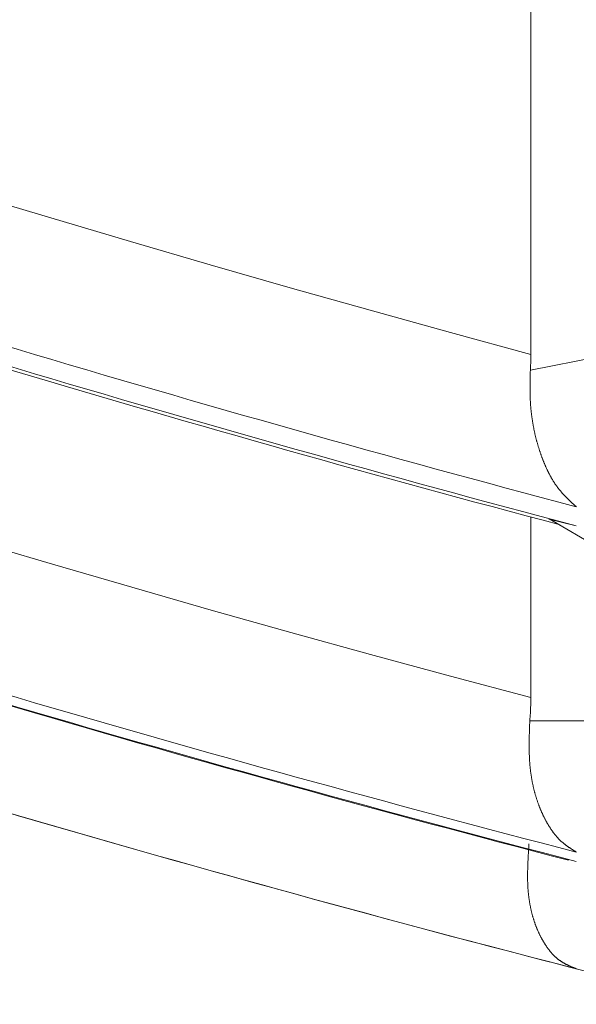
# Model space of a CAD drawing. Extents: x 5162 to 6481, y -3529 to -2085.
# Drawn here: x 5545 to 5546, y -3360 to -3359 of the extents above; entities that cross this region are included whole.
import ezdxf

# ---------------------------------------------------------------- set-up
doc = ezdxf.new("R2010")
doc.units = 0
doc.header["$LTSCALE"] = 2
doc.layers.get('0').update_dxf_attribs({"linetype": 'CONTINUOUS'})
doc.layers.get('Defpoints').update_dxf_attribs({"linetype": 'CONTINUOUS'})
doc.layers.add('標註線', color=7, linetype='CONTINUOUS', lineweight=9)
doc.layers.add('繪圖線', color=7, linetype='CONTINUOUS')
doc.styles.add('KHOI', font='arial.ttf')
doc.styles.get("Standard").update_dxf_attribs({"font": 'arial.ttf'})
doc.dimstyles.new('khoi', dxfattribs={"dimtxt": 20, "dimasz": 20, "dimexe": 5, "dimexo": 0, "dimgap": 5, "dimtad": 1, "dimdec": 0, "dimzin": 0, "dimdsep": 46, "dimtxsty": 'KHOI', "dimcen": 0.09, "dimclrd": 251, "dimclre": 251, "dimadec": 0, "dimazin": 0, "dimtfac": 1, "dimtdec": 0, "dimtix": 1, "dimtofl": 0, "dimtmove": 0, "dimatfit": 3, "dimfxl": 0, "dimtolj": 1, "dimtzin": 0, "dimarcsym": 0})
doc.dimstyles.get("Standard").update_dxf_attribs({"dimtxt": 20, "dimasz": 10, "dimexe": 5, "dimexo": 0, "dimgap": 5, "dimtad": 1, "dimtoh": 1, "dimdec": 0, "dimzin": 0, "dimdsep": 46, "dimtxsty": 'Standard', "dimcen": 0.09, "dimclrd": 251, "dimclre": 251, "dimadec": 0, "dimazin": 0, "dimtfac": 1, "dimtdec": 4, "dimtix": 1, "dimtofl": 0, "dimtmove": 0, "dimatfit": 3, "dimfxl": 0, "dimtolj": 1, "dimtzin": 0, "dimarcsym": 0})

# ---------------------------------------------------------------- blocks, each defined once
blk = doc.blocks.new('*D9')
at = {"layer": 'Defpoints', "color": 0, "transparency": 16777216}
for p in [(5360.27484, -3288.72157), (5416.56226, -3288.72157), (5547.55518, -3359.87513)]:
    blk.add_point(p, dxfattribs=at)
at = {"layer": '標註線', "color": 251, "lineweight": -2, "transparency": 16777216}
for p, q in [((5416.56226, -3288.72157), (5355.27484, -3288.72157)), ((5360.27484, -3349.87513), (5360.27484, -3298.72157)), ((5547.55518, -3359.87513), (5355.27484, -3359.87513))]:
    blk.add_line(p, q, dxfattribs=at)
at = {"layer": '標註線', "color": 251, "transparency": 16777216}
for points in [[(5358.60817, -3298.72157), (5361.9415, -3298.72157), (5360.27484, -3288.72157)], [(5358.60817, -3349.87513), (5361.9415, -3349.87513), (5360.27484, -3359.87513)]]:
    blk.add_solid(points, dxfattribs=at)
at = {"layer": '標註線', "color": 0, "transparency": 16777216, "insert": (5345.06338, -3324.29835), "char_height": 20, "attachment_point": 5, "rotation": 90}
blk.add_mtext('\\A1;70', dxfattribs=at)

msp = doc.modelspace()

# ---------------------------------------------------------------- linework, layer by layer
at = {"layer": '繪圖線', "color": 7, "linetype": 'Continuous', "lineweight": 0}
for p, q in [((5545.54135, -3359.06998), (5545.54135, -3358.77056)), ((5545.19109, -3358.9705), (5545.13308, -3358.95301)), ((5545.24917, -3358.98772), (5545.19109, -3358.9705)), ((5545.30736, -3359.00468), (5545.24917, -3358.98772)), ((5545.36565, -3359.02138), (5545.30736, -3359.00468)), ((5545.42407, -3359.03783), (5545.36565, -3359.02138)), ((5545.85802, -3359.01875), (5545.54099, -3359.08156)), ((5545.48263, -3359.05402), (5545.42407, -3359.03783)), ((5545.54135, -3359.06998), (5545.48263, -3359.05402)), ((5545.54129, -3359.07481), (5545.54131, -3359.07385)), ((5545.54131, -3359.07385), (5545.54133, -3359.07288)), ((5545.54133, -3359.07288), (5545.54134, -3359.07191)), ((5545.54134, -3359.07191), (5545.54135, -3359.07094)), ((5545.54135, -3359.07094), (5545.54135, -3359.06998)), ((5545.54099, -3359.08156), (5545.54105, -3359.0806)), ((5545.54105, -3359.0806), (5545.5411, -3359.07964)), ((5545.5411, -3359.07964), (5545.54115, -3359.07867)), ((5545.54115, -3359.07867), (5545.54119, -3359.07771)), ((5545.54119, -3359.07771), (5545.54123, -3359.07674)), ((5545.54123, -3359.07674), (5545.54126, -3359.07578)), ((5545.54126, -3359.07578), (5545.54129, -3359.07481)), ((5545.54081, -3359.08903), (5545.54082, -3359.08841)), ((5545.54082, -3359.08841), (5545.54084, -3359.08778)), ((5545.54084, -3359.08778), (5545.54085, -3359.08713)), ((5545.54085, -3359.08713), (5545.54087, -3359.08649)), ((5545.54087, -3359.08649), (5545.54088, -3359.08584)), ((5545.54088, -3359.08584), (5545.5409, -3359.08521)), ((5545.5409, -3359.08521), (5545.54091, -3359.08459)), ((5545.54091, -3359.08459), (5545.54093, -3359.08399)), ((5545.54093, -3359.08399), (5545.54094, -3359.08342)), ((5545.54094, -3359.08342), (5545.54095, -3359.08289)), ((5545.54095, -3359.08289), (5545.54097, -3359.0824)), ((5545.54097, -3359.0824), (5545.54098, -3359.08195)), ((5545.54098, -3359.08195), (5545.54099, -3359.08156)), ((5545.54076, -3359.09303), (5545.54077, -3359.09248)), ((5545.54076, -3359.09358), (5545.54076, -3359.09303)), ((5545.54076, -3359.09412), (5545.54076, -3359.09358)), ((5545.54076, -3359.09467), (5545.54076, -3359.09412)), ((5545.54076, -3359.09521), (5545.54076, -3359.09467)), ((5545.54076, -3359.09576), (5545.54076, -3359.09521)), ((5545.54077, -3359.09193), (5545.54078, -3359.09137)), ((5545.54077, -3359.09248), (5545.54077, -3359.09193)), ((5545.54078, -3359.0908), (5545.54079, -3359.09022)), ((5545.54078, -3359.09137), (5545.54078, -3359.0908)), ((5545.54079, -3359.09022), (5545.5408, -3359.08963)), ((5545.5408, -3359.08963), (5545.54081, -3359.08903)), ((5545.54077, -3359.09632), (5545.54076, -3359.09576)), ((5545.54077, -3359.09688), (5545.54077, -3359.09632)), ((5545.54078, -3359.09743), (5545.54077, -3359.09688)), ((5545.54078, -3359.09799), (5545.54078, -3359.09743)), ((5545.54079, -3359.09856), (5545.54078, -3359.09799)), ((5545.5408, -3359.09912), (5545.54079, -3359.09856)), ((5545.54082, -3359.09968), (5545.5408, -3359.09912)), ((5545.54083, -3359.10024), (5545.54082, -3359.09968)), ((5545.54085, -3359.10081), (5545.54083, -3359.10024)), ((5545.54087, -3359.10137), (5545.54085, -3359.10081)), ((5545.54089, -3359.10193), (5545.54087, -3359.10137)), ((5545.54091, -3359.10248), (5545.54089, -3359.10193)), ((5545.54093, -3359.10304), (5545.54091, -3359.10248)), ((5545.54096, -3359.10359), (5545.54093, -3359.10304)), ((5545.54099, -3359.10414), (5545.54096, -3359.10359)), ((5545.54102, -3359.10469), (5545.54099, -3359.10414)), ((5545.54105, -3359.10524), (5545.54102, -3359.10469)), ((5545.54109, -3359.10579), (5545.54105, -3359.10524)), ((5545.54113, -3359.10633), (5545.54109, -3359.10579)), ((5545.54116, -3359.10687), (5545.54113, -3359.10633)), ((5545.54121, -3359.10742), (5545.54116, -3359.10687)), ((5545.54125, -3359.10796), (5545.54121, -3359.10742)), ((5545.54129, -3359.1085), (5545.54125, -3359.10796)), ((5545.54134, -3359.10904), (5545.54129, -3359.1085)), ((5545.54139, -3359.10958), (5545.54134, -3359.10904)), ((5545.54144, -3359.11012), (5545.54139, -3359.10958)), ((5545.5415, -3359.11065), (5545.54144, -3359.11012)), ((5545.54155, -3359.11119), (5545.5415, -3359.11065)), ((5545.54161, -3359.11172), (5545.54155, -3359.11119)), ((5545.54167, -3359.11226), (5545.54161, -3359.11172)), ((5545.54173, -3359.11279), (5545.54167, -3359.11226)), ((5545.54179, -3359.11332), (5545.54173, -3359.11279)), ((5545.54186, -3359.11385), (5545.54179, -3359.11332)), ((5545.54192, -3359.11438), (5545.54186, -3359.11385)), ((5545.54199, -3359.1149), (5545.54192, -3359.11438)), ((5545.54206, -3359.11543), (5545.54199, -3359.1149)), ((5545.54213, -3359.11596), (5545.54206, -3359.11543)), ((5545.54221, -3359.11648), (5545.54213, -3359.11596)), ((5545.54228, -3359.117), (5545.54221, -3359.11648)), ((5545.54236, -3359.11752), (5545.54228, -3359.117)), ((5545.54244, -3359.11804), (5545.54236, -3359.11752)), ((5545.54252, -3359.11856), (5545.54244, -3359.11804)), ((5545.54261, -3359.11907), (5545.54252, -3359.11856)), ((5545.54269, -3359.11959), (5545.54261, -3359.11907)), ((5545.54278, -3359.1201), (5545.54269, -3359.11959)), ((5545.54287, -3359.12061), (5545.54278, -3359.1201)), ((5545.54295, -3359.12112), (5545.54287, -3359.12061)), ((5545.54305, -3359.12163), (5545.54295, -3359.12112)), ((5545.54314, -3359.12214), (5545.54305, -3359.12163)), ((5545.54323, -3359.12264), (5545.54314, -3359.12214)), ((5545.54333, -3359.12315), (5545.54323, -3359.12264)), ((5545.54343, -3359.12365), (5545.54333, -3359.12315)), ((5545.54353, -3359.12415), (5545.54343, -3359.12365)), ((5545.54363, -3359.12465), (5545.54353, -3359.12415)), ((5545.54373, -3359.12515), (5545.54363, -3359.12465)), ((5545.54384, -3359.12564), (5545.54373, -3359.12515)), ((5545.54394, -3359.12614), (5545.54384, -3359.12564)), ((5545.54405, -3359.12663), (5545.54394, -3359.12614)), ((5545.54416, -3359.12712), (5545.54405, -3359.12663)), ((5545.54427, -3359.12761), (5545.54416, -3359.12712)), ((5545.54438, -3359.1281), (5545.54427, -3359.12761)), ((5545.5445, -3359.12859), (5545.54438, -3359.1281)), ((5545.54461, -3359.12907), (5545.5445, -3359.12859)), ((5545.54473, -3359.12956), (5545.54461, -3359.12907)), ((5545.54484, -3359.13004), (5545.54473, -3359.12956)), ((5545.54496, -3359.13052), (5545.54484, -3359.13004)), ((5545.54508, -3359.131), (5545.54496, -3359.13052)), ((5545.54521, -3359.13147), (5545.54508, -3359.131)), ((5545.54533, -3359.13195), (5545.54521, -3359.13147)), ((5545.54546, -3359.13242), (5545.54533, -3359.13195)), ((5545.54558, -3359.1329), (5545.54546, -3359.13242)), ((5545.54571, -3359.13337), (5545.54558, -3359.1329)), ((5545.54584, -3359.13384), (5545.54571, -3359.13337)), ((5545.54597, -3359.1343), (5545.54584, -3359.13384)), ((5545.5461, -3359.13477), (5545.54597, -3359.1343)), ((5545.54623, -3359.13523), (5545.5461, -3359.13477)), ((5545.54637, -3359.1357), (5545.54623, -3359.13523)), ((5545.5465, -3359.13616), (5545.54637, -3359.1357)), ((5545.54664, -3359.13662), (5545.5465, -3359.13616)), ((5545.54678, -3359.13708), (5545.54664, -3359.13662)), ((5545.54692, -3359.13753), (5545.54678, -3359.13708)), ((5545.54706, -3359.13799), (5545.54692, -3359.13753)), ((5545.5472, -3359.13844), (5545.54706, -3359.13799)), ((5545.54734, -3359.13889), (5545.5472, -3359.13844)), ((5545.54749, -3359.13934), (5545.54734, -3359.13889)), ((5545.54763, -3359.13979), (5545.54749, -3359.13934)), ((5545.54778, -3359.14024), (5545.54763, -3359.13979)), ((5545.54793, -3359.14068), (5545.54778, -3359.14024)), ((5545.54808, -3359.14113), (5545.54793, -3359.14068)), ((5545.54823, -3359.14157), (5545.54808, -3359.14113)), ((5545.54838, -3359.14201), (5545.54823, -3359.14157)), ((5545.54853, -3359.14245), (5545.54838, -3359.14201)), ((5545.54868, -3359.14288), (5545.54853, -3359.14245)), ((5545.54884, -3359.14332), (5545.54868, -3359.14288)), ((5545.54899, -3359.14375), (5545.54884, -3359.14332)), ((5545.54915, -3359.14419), (5545.54899, -3359.14375)), ((5545.54931, -3359.14462), (5545.54915, -3359.14419)), ((5545.54946, -3359.14505), (5545.54931, -3359.14462)), ((5545.54962, -3359.14547), (5545.54946, -3359.14505)), ((5545.54978, -3359.1459), (5545.54962, -3359.14547)), ((5545.54995, -3359.14632), (5545.54978, -3359.1459)), ((5545.55011, -3359.14675), (5545.54995, -3359.14632)), ((5545.55027, -3359.14717), (5545.55011, -3359.14675)), ((5545.55044, -3359.14759), (5545.55027, -3359.14717)), ((5545.5506, -3359.148), (5545.55044, -3359.14759)), ((5545.55077, -3359.14842), (5545.5506, -3359.148)), ((5545.55094, -3359.14883), (5545.55077, -3359.14842)), ((5545.55111, -3359.14924), (5545.55094, -3359.14883)), ((5545.55128, -3359.14965), (5545.55111, -3359.14924)), ((5545.55145, -3359.15006), (5545.55128, -3359.14965)), ((5545.55162, -3359.15047), (5545.55145, -3359.15006)), ((5545.55179, -3359.15087), (5545.55162, -3359.15047)), ((5545.55197, -3359.15127), (5545.55179, -3359.15087)), ((5545.55214, -3359.15168), (5545.55197, -3359.15127)), ((5545.55232, -3359.15207), (5545.55214, -3359.15168)), ((5545.5525, -3359.15247), (5545.55232, -3359.15207)), ((5545.55268, -3359.15286), (5545.5525, -3359.15247)), ((5545.55286, -3359.15326), (5545.55268, -3359.15286)), ((5545.55304, -3359.15365), (5545.55286, -3359.15326)), ((5545.55322, -3359.15403), (5545.55304, -3359.15365)), ((5545.5534, -3359.15442), (5545.55322, -3359.15403)), ((5545.55358, -3359.1548), (5545.5534, -3359.15442)), ((5545.55377, -3359.15518), (5545.55358, -3359.1548)), ((5545.55395, -3359.15556), (5545.55377, -3359.15518)), ((5545.55414, -3359.15594), (5545.55395, -3359.15556)), ((5545.55433, -3359.15631), (5545.55414, -3359.15594)), ((5545.55452, -3359.15669), (5545.55433, -3359.15631)), ((5545.55471, -3359.15706), (5545.55452, -3359.15669)), ((5545.5549, -3359.15742), (5545.55471, -3359.15706)), ((5545.55509, -3359.15779), (5545.5549, -3359.15742)), ((5545.55528, -3359.15815), (5545.55509, -3359.15779)), ((5545.55548, -3359.15851), (5545.55528, -3359.15815)), ((5545.55567, -3359.15887), (5545.55548, -3359.15851)), ((5545.55587, -3359.15923), (5545.55567, -3359.15887)), ((5545.55607, -3359.15958), (5545.55587, -3359.15923)), ((5545.55627, -3359.15993), (5545.55607, -3359.15958)), ((5545.55647, -3359.16028), (5545.55627, -3359.15993)), ((5545.55667, -3359.16063), (5545.55647, -3359.16028)), ((5545.55687, -3359.16097), (5545.55667, -3359.16063)), ((5545.55707, -3359.16131), (5545.55687, -3359.16097)), ((5545.55728, -3359.16165), (5545.55707, -3359.16131)), ((5545.55748, -3359.16199), (5545.55728, -3359.16165)), ((5545.55769, -3359.16232), (5545.55748, -3359.16199)), ((5545.55789, -3359.16265), (5545.55769, -3359.16232)), ((5545.5581, -3359.16298), (5545.55789, -3359.16265)), ((5545.55831, -3359.1633), (5545.5581, -3359.16298)), ((5545.55852, -3359.16362), (5545.55831, -3359.1633)), ((5545.55873, -3359.16394), (5545.55852, -3359.16362)), ((5545.55894, -3359.16426), (5545.55873, -3359.16394)), ((5545.55916, -3359.16457), (5545.55894, -3359.16426)), ((5545.55937, -3359.16488), (5545.55916, -3359.16457)), ((5545.55959, -3359.16519), (5545.55937, -3359.16488)), ((5545.5598, -3359.1655), (5545.55959, -3359.16519)), ((5545.56002, -3359.1658), (5545.5598, -3359.1655)), ((5545.56024, -3359.16611), (5545.56002, -3359.1658)), ((5545.56046, -3359.1664), (5545.56024, -3359.16611)), ((5545.56068, -3359.1667), (5545.56046, -3359.1664)), ((5545.5609, -3359.16699), (5545.56068, -3359.1667)), ((5545.56112, -3359.16729), (5545.5609, -3359.16699)), ((5545.56135, -3359.16757), (5545.56112, -3359.16729)), ((5545.56157, -3359.16786), (5545.56135, -3359.16757)), ((5545.56179, -3359.16814), (5545.56157, -3359.16786)), ((5545.56202, -3359.16843), (5545.56179, -3359.16814)), ((5545.56225, -3359.16871), (5545.56202, -3359.16843)), ((5545.56247, -3359.16898), (5545.56225, -3359.16871)), ((5545.5627, -3359.16926), (5545.56247, -3359.16898)), ((5545.56293, -3359.16953), (5545.5627, -3359.16926)), ((5545.56316, -3359.1698), (5545.56293, -3359.16953)), ((5545.56339, -3359.17007), (5545.56316, -3359.1698)), ((5545.56362, -3359.17034), (5545.56339, -3359.17007)), ((5545.56385, -3359.1706), (5545.56362, -3359.17034)), ((5545.56408, -3359.17087), (5545.56385, -3359.1706)), ((5545.56432, -3359.17113), (5545.56408, -3359.17087)), ((5545.56455, -3359.17139), (5545.56432, -3359.17113)), ((5545.56478, -3359.17165), (5545.56455, -3359.17139)), ((5545.56502, -3359.1719), (5545.56478, -3359.17165)), ((5545.56526, -3359.17216), (5545.56502, -3359.1719)), ((5545.56549, -3359.17241), (5545.56526, -3359.17216)), ((5545.56573, -3359.17267), (5545.56549, -3359.17241)), ((5545.56597, -3359.17292), (5545.56573, -3359.17267)), ((5545.56621, -3359.17317), (5545.56597, -3359.17292)), ((5545.56645, -3359.17342), (5545.56621, -3359.17317)), ((5545.5667, -3359.17367), (5545.56645, -3359.17342)), ((5545.56694, -3359.17391), (5545.5667, -3359.17367)), ((5545.56718, -3359.17416), (5545.56694, -3359.17391)), ((5545.56742, -3359.1744), (5545.56718, -3359.17416)), ((5545.56766, -3359.17464), (5545.56742, -3359.1744)), ((5545.5679, -3359.17488), (5545.56766, -3359.17464)), ((5545.56814, -3359.17512), (5545.5679, -3359.17488)), ((5545.56838, -3359.17535), (5545.56814, -3359.17512)), ((5545.56862, -3359.17558), (5545.56838, -3359.17535)), ((5545.56886, -3359.17581), (5545.56862, -3359.17558)), ((5545.56909, -3359.17604), (5545.56886, -3359.17581)), ((5545.56933, -3359.17627), (5545.56909, -3359.17604)), ((5545.56956, -3359.17649), (5545.56933, -3359.17627)), ((5545.5698, -3359.17672), (5545.56956, -3359.17649)), ((5545.57004, -3359.17694), (5545.5698, -3359.17672)), ((5545.57028, -3359.17717), (5545.57004, -3359.17694)), ((5545.57053, -3359.1774), (5545.57028, -3359.17717)), ((5545.57078, -3359.17763), (5545.57053, -3359.1774)), ((5545.57103, -3359.17787), (5545.57078, -3359.17763)), ((5545.57129, -3359.17811), (5545.57103, -3359.17787)), ((5545.57156, -3359.17836), (5545.57129, -3359.17811)), ((5545.57183, -3359.17861), (5545.57156, -3359.17836)), ((5545.57211, -3359.17886), (5545.57183, -3359.17861)), ((5545.57239, -3359.17912), (5545.57211, -3359.17886)), ((5545.57267, -3359.17937), (5545.57239, -3359.17912)), ((5545.57295, -3359.17962), (5545.57267, -3359.17937)), ((5545.57322, -3359.17987), (5545.57295, -3359.17962)), ((5545.57347, -3359.1801), (5545.57322, -3359.17987)), ((5545.57372, -3359.18033), (5545.57347, -3359.1801)), ((5545.57395, -3359.18054), (5545.57372, -3359.18033)), ((5545.57417, -3359.18073), (5545.57395, -3359.18054)), ((5545.57436, -3359.1809), (5545.57417, -3359.18073)), ((5545.57453, -3359.18106), (5545.57436, -3359.1809)), ((5545.54135, -3359.32018), (5545.54135, -3359.18857)), ((5545.57453, -3359.19498), (5545.55459, -3359.19008)), ((5545.55465, -3359.18994), (5545.95697, -3359.42561)), ((5545.19224, -3359.22297), (5545.13442, -3359.20588)), ((5545.25014, -3359.2398), (5545.19224, -3359.22297)), ((5545.30813, -3359.25637), (5545.25014, -3359.2398)), ((5545.36624, -3359.27268), (5545.30813, -3359.25637)), ((5545.42446, -3359.28876), (5545.36624, -3359.27268)), ((5545.48283, -3359.30459), (5545.42446, -3359.28876)), ((5545.54135, -3359.32018), (5545.48283, -3359.30459)), ((5545.54126, -3359.32585), (5545.5413, -3359.32443)), ((5545.5413, -3359.32443), (5545.54133, -3359.32301)), ((5545.54133, -3359.32301), (5545.54135, -3359.3216)), ((5545.54135, -3359.3216), (5545.54135, -3359.32018)), ((5545.54091, -3359.33291), (5545.541, -3359.3315)), ((5545.541, -3359.3315), (5545.54108, -3359.33009)), ((5545.54108, -3359.33009), (5545.54116, -3359.32868)), ((5545.54116, -3359.32868), (5545.54122, -3359.32726)), ((5545.54122, -3359.32726), (5545.54126, -3359.32585)), ((5545.54046, -3359.34019), (5545.54048, -3359.33958)), ((5545.54048, -3359.33958), (5545.5405, -3359.339)), ((5545.5405, -3359.339), (5545.54052, -3359.33846)), ((5545.54052, -3359.33846), (5545.54053, -3359.33795)), ((5545.54053, -3359.33795), (5545.54055, -3359.3375)), ((5545.54055, -3359.3375), (5545.54056, -3359.3371)), ((5545.54056, -3359.3371), (5545.54069, -3359.33571)), ((5545.80587, -3359.3371), (5545.54056, -3359.3371)), ((5545.54069, -3359.33571), (5545.54081, -3359.33431)), ((5545.54081, -3359.33431), (5545.54091, -3359.33291)), ((5545.54024, -3359.34711), (5545.54026, -3359.34653)), ((5545.54026, -3359.34653), (5545.54028, -3359.34594)), ((5545.54028, -3359.34594), (5545.54029, -3359.34534)), ((5545.54029, -3359.34534), (5545.54031, -3359.34472)), ((5545.54031, -3359.34472), (5545.54033, -3359.34409)), ((5545.54033, -3359.34409), (5545.54035, -3359.34345)), ((5545.54035, -3359.34345), (5545.54037, -3359.34279)), ((5545.54037, -3359.34279), (5545.54039, -3359.34213)), ((5545.54039, -3359.34213), (5545.54041, -3359.34147)), ((5545.54041, -3359.34147), (5545.54044, -3359.34083)), ((5545.54044, -3359.34083), (5545.54046, -3359.34019)), ((5545.54014, -3359.3533), (5545.54015, -3359.35273)), ((5545.54014, -3359.35387), (5545.54014, -3359.3533)), ((5545.54014, -3359.35444), (5545.54014, -3359.35387)), ((5545.54015, -3359.35216), (5545.54016, -3359.3516)), ((5545.54015, -3359.35273), (5545.54015, -3359.35216)), ((5545.54016, -3359.3516), (5545.54017, -3359.35104)), ((5545.54017, -3359.35104), (5545.54018, -3359.35048)), ((5545.54018, -3359.34992), (5545.54019, -3359.34937)), ((5545.54018, -3359.35048), (5545.54018, -3359.34992)), ((5545.54019, -3359.34937), (5545.54021, -3359.34881)), ((5545.54021, -3359.34881), (5545.54022, -3359.34825)), ((5545.54022, -3359.34825), (5545.54023, -3359.34768)), ((5545.54023, -3359.34768), (5545.54024, -3359.34711)), ((5545.54013, -3359.35502), (5545.54014, -3359.35444)), ((5545.54013, -3359.35559), (5545.54013, -3359.35502)), ((5545.54014, -3359.35617), (5545.54013, -3359.35559)), ((5545.54014, -3359.35674), (5545.54014, -3359.35617)), ((5545.54014, -3359.35731), (5545.54014, -3359.35674)), ((5545.54015, -3359.35788), (5545.54014, -3359.35731)), ((5545.54015, -3359.35845), (5545.54015, -3359.35788)), ((5545.54016, -3359.35901), (5545.54015, -3359.35845)), ((5545.54017, -3359.35958), (5545.54016, -3359.35901)), ((5545.54018, -3359.36014), (5545.54017, -3359.35958)), ((5545.5402, -3359.3607), (5545.54018, -3359.36014)), ((5545.54021, -3359.36126), (5545.5402, -3359.3607)), ((5545.54023, -3359.36181), (5545.54021, -3359.36126)), ((5545.54025, -3359.36237), (5545.54023, -3359.36181)), ((5545.54027, -3359.36292), (5545.54025, -3359.36237)), ((5545.54029, -3359.36347), (5545.54027, -3359.36292)), ((5545.54032, -3359.36402), (5545.54029, -3359.36347)), ((5545.54034, -3359.36457), (5545.54032, -3359.36402)), ((5545.54037, -3359.36512), (5545.54034, -3359.36457)), ((5545.5404, -3359.36567), (5545.54037, -3359.36512)), ((5545.54043, -3359.36621), (5545.5404, -3359.36567)), ((5545.54047, -3359.36676), (5545.54043, -3359.36621)), ((5545.54051, -3359.3673), (5545.54047, -3359.36676)), ((5545.54054, -3359.36784), (5545.54051, -3359.3673)), ((5545.54059, -3359.36838), (5545.54054, -3359.36784)), ((5545.54063, -3359.36892), (5545.54059, -3359.36838)), ((5545.54067, -3359.36946), (5545.54063, -3359.36892)), ((5545.54072, -3359.37), (5545.54067, -3359.36946)), ((5545.54077, -3359.37053), (5545.54072, -3359.37)), ((5545.54082, -3359.37106), (5545.54077, -3359.37053)), ((5545.54088, -3359.37159), (5545.54082, -3359.37106)), ((5545.54094, -3359.37212), (5545.54088, -3359.37159)), ((5545.54099, -3359.37265), (5545.54094, -3359.37212)), ((5545.54106, -3359.37318), (5545.54099, -3359.37265)), ((5545.54112, -3359.3737), (5545.54106, -3359.37318)), ((5545.54119, -3359.37422), (5545.54112, -3359.3737)), ((5545.54125, -3359.37474), (5545.54119, -3359.37422)), ((5545.54132, -3359.37526), (5545.54125, -3359.37474)), ((5545.5414, -3359.37578), (5545.54132, -3359.37526)), ((5545.54147, -3359.37629), (5545.5414, -3359.37578)), ((5545.54155, -3359.37681), (5545.54147, -3359.37629)), ((5545.54163, -3359.37732), (5545.54155, -3359.37681)), ((5545.54171, -3359.37783), (5545.54163, -3359.37732)), ((5545.54179, -3359.37833), (5545.54171, -3359.37783)), ((5545.54187, -3359.37884), (5545.54179, -3359.37833)), ((5545.54196, -3359.37934), (5545.54187, -3359.37884)), ((5545.54205, -3359.37985), (5545.54196, -3359.37934)), ((5545.54214, -3359.38035), (5545.54205, -3359.37985)), ((5545.54223, -3359.38085), (5545.54214, -3359.38035)), ((5545.54233, -3359.38134), (5545.54223, -3359.38085)), ((5545.54242, -3359.38184), (5545.54233, -3359.38134)), ((5545.54252, -3359.38233), (5545.54242, -3359.38184)), ((5545.54262, -3359.38282), (5545.54252, -3359.38233)), ((5545.54273, -3359.38331), (5545.54262, -3359.38282)), ((5545.54283, -3359.3838), (5545.54273, -3359.38331)), ((5545.54294, -3359.38429), (5545.54283, -3359.3838)), ((5545.54304, -3359.38477), (5545.54294, -3359.38429)), ((5545.54315, -3359.38525), (5545.54304, -3359.38477)), ((5545.54327, -3359.38573), (5545.54315, -3359.38525)), ((5545.54338, -3359.38621), (5545.54327, -3359.38573)), ((5545.54349, -3359.38669), (5545.54338, -3359.38621)), ((5545.54361, -3359.38716), (5545.54349, -3359.38669)), ((5545.54373, -3359.38763), (5545.54361, -3359.38716)), ((5545.54385, -3359.3881), (5545.54373, -3359.38763)), ((5545.54397, -3359.38857), (5545.54385, -3359.3881)), ((5545.5441, -3359.38904), (5545.54397, -3359.38857)), ((5545.54422, -3359.3895), (5545.5441, -3359.38904)), ((5545.54435, -3359.38997), (5545.54422, -3359.3895)), ((5545.54448, -3359.39043), (5545.54435, -3359.38997)), ((5545.54461, -3359.39088), (5545.54448, -3359.39043)), ((5545.54474, -3359.39134), (5545.54461, -3359.39088)), ((5545.54487, -3359.39179), (5545.54474, -3359.39134)), ((5545.54501, -3359.39225), (5545.54487, -3359.39179)), ((5545.54515, -3359.3927), (5545.54501, -3359.39225)), ((5545.54529, -3359.39314), (5545.54515, -3359.3927)), ((5545.54543, -3359.39359), (5545.54529, -3359.39314)), ((5545.54557, -3359.39403), (5545.54543, -3359.39359)), ((5545.54571, -3359.39447), (5545.54557, -3359.39403)), ((5545.54586, -3359.39491), (5545.54571, -3359.39447)), ((5545.546, -3359.39535), (5545.54586, -3359.39491)), ((5545.54615, -3359.39579), (5545.546, -3359.39535)), ((5545.5463, -3359.39622), (5545.54615, -3359.39579)), ((5545.54645, -3359.39665), (5545.5463, -3359.39622)), ((5545.5466, -3359.39708), (5545.54645, -3359.39665)), ((5545.54675, -3359.39751), (5545.5466, -3359.39708)), ((5545.54691, -3359.39793), (5545.54675, -3359.39751)), ((5545.54707, -3359.39835), (5545.54691, -3359.39793)), ((5545.54722, -3359.39877), (5545.54707, -3359.39835)), ((5545.54738, -3359.39919), (5545.54722, -3359.39877)), ((5545.54754, -3359.39961), (5545.54738, -3359.39919)), ((5545.5477, -3359.40002), (5545.54754, -3359.39961)), ((5545.54787, -3359.40043), (5545.5477, -3359.40002)), ((5545.54803, -3359.40084), (5545.54787, -3359.40043)), ((5545.5482, -3359.40124), (5545.54803, -3359.40084)), ((5545.54836, -3359.40165), (5545.5482, -3359.40124)), ((5545.54853, -3359.40205), (5545.54836, -3359.40165)), ((5545.5487, -3359.40245), (5545.54853, -3359.40205)), ((5545.54887, -3359.40285), (5545.5487, -3359.40245)), ((5545.54904, -3359.40324), (5545.54887, -3359.40285)), ((5545.54922, -3359.40364), (5545.54904, -3359.40324)), ((5545.54939, -3359.40403), (5545.54922, -3359.40364)), ((5545.54957, -3359.40442), (5545.54939, -3359.40403)), ((5545.54974, -3359.40481), (5545.54957, -3359.40442)), ((5545.54992, -3359.40519), (5545.54974, -3359.40481)), ((5545.5501, -3359.40557), (5545.54992, -3359.40519)), ((5545.55028, -3359.40595), (5545.5501, -3359.40557)), ((5545.55046, -3359.40633), (5545.55028, -3359.40595)), ((5545.55064, -3359.40671), (5545.55046, -3359.40633)), ((5545.55083, -3359.40708), (5545.55064, -3359.40671)), ((5545.55101, -3359.40746), (5545.55083, -3359.40708)), ((5545.5512, -3359.40783), (5545.55101, -3359.40746)), ((5545.55139, -3359.40819), (5545.5512, -3359.40783)), ((5545.55157, -3359.40856), (5545.55139, -3359.40819)), ((5545.55176, -3359.40892), (5545.55157, -3359.40856)), ((5545.55195, -3359.40929), (5545.55176, -3359.40892)), ((5545.55215, -3359.40965), (5545.55195, -3359.40929)), ((5545.55234, -3359.41), (5545.55215, -3359.40965)), ((5545.55253, -3359.41036), (5545.55234, -3359.41)), ((5545.55273, -3359.41071), (5545.55253, -3359.41036)), ((5545.55292, -3359.41106), (5545.55273, -3359.41071)), ((5545.55312, -3359.41141), (5545.55292, -3359.41106)), ((5545.55332, -3359.41176), (5545.55312, -3359.41141)), ((5545.55352, -3359.41211), (5545.55332, -3359.41176)), ((5545.55372, -3359.41245), (5545.55352, -3359.41211)), ((5545.55392, -3359.41279), (5545.55372, -3359.41245)), ((5545.55412, -3359.41313), (5545.55392, -3359.41279)), ((5545.55433, -3359.41347), (5545.55412, -3359.41313)), ((5545.55453, -3359.4138), (5545.55433, -3359.41347)), ((5545.55474, -3359.41413), (5545.55453, -3359.4138)), ((5545.55494, -3359.41446), (5545.55474, -3359.41413)), ((5545.55515, -3359.41479), (5545.55494, -3359.41446)), ((5545.55536, -3359.41512), (5545.55515, -3359.41479)), ((5545.55557, -3359.41544), (5545.55536, -3359.41512)), ((5545.55578, -3359.41576), (5545.55557, -3359.41544)), ((5545.55599, -3359.41608), (5545.55578, -3359.41576)), ((5545.55621, -3359.41639), (5545.55599, -3359.41608)), ((5545.55642, -3359.41671), (5545.55621, -3359.41639)), ((5545.55663, -3359.41702), (5545.55642, -3359.41671)), ((5545.55685, -3359.41733), (5545.55663, -3359.41702)), ((5545.55707, -3359.41763), (5545.55685, -3359.41733)), ((5545.55729, -3359.41794), (5545.55707, -3359.41763)), ((5545.55751, -3359.41824), (5545.55729, -3359.41794)), ((5545.55773, -3359.41853), (5545.55751, -3359.41824)), ((5545.55795, -3359.41883), (5545.55773, -3359.41853)), ((5545.55817, -3359.41912), (5545.55795, -3359.41883)), ((5545.55839, -3359.41941), (5545.55817, -3359.41912)), ((5545.55862, -3359.4197), (5545.55839, -3359.41941)), ((5545.55885, -3359.41998), (5545.55862, -3359.4197)), ((5545.55907, -3359.42026), (5545.55885, -3359.41998)), ((5545.5593, -3359.42054), (5545.55907, -3359.42026)), ((5545.55953, -3359.42082), (5545.5593, -3359.42054)), ((5545.55976, -3359.42109), (5545.55953, -3359.42082)), ((5545.55999, -3359.42136), (5545.55976, -3359.42109)), ((5545.56022, -3359.42163), (5545.55999, -3359.42136)), ((5545.56046, -3359.42189), (5545.56022, -3359.42163)), ((5545.56069, -3359.42215), (5545.56046, -3359.42189)), ((5545.56093, -3359.42241), (5545.56069, -3359.42215)), ((5545.56117, -3359.42267), (5545.56093, -3359.42241)), ((5545.5614, -3359.42292), (5545.56117, -3359.42267)), ((5545.56164, -3359.42317), (5545.5614, -3359.42292)), ((5545.56188, -3359.42341), (5545.56164, -3359.42317)), ((5545.56212, -3359.42365), (5545.56188, -3359.42341)), ((5545.56236, -3359.42389), (5545.56212, -3359.42365)), ((5545.56261, -3359.42413), (5545.56236, -3359.42389)), ((5545.56285, -3359.42436), (5545.56261, -3359.42413)), ((5545.56309, -3359.42459), (5545.56285, -3359.42436)), ((5545.56334, -3359.42482), (5545.56309, -3359.42459)), ((5545.56359, -3359.42504), (5545.56334, -3359.42482)), ((5545.56383, -3359.42526), (5545.56359, -3359.42504)), ((5545.56408, -3359.42548), (5545.56383, -3359.42526)), ((5545.56433, -3359.4257), (5545.56408, -3359.42548)), ((5545.56458, -3359.42592), (5545.56433, -3359.4257)), ((5545.56484, -3359.42613), (5545.56458, -3359.42592)), ((5545.53959, -3359.43335), (5545.53963, -3359.43269)), ((5545.53963, -3359.43269), (5545.53967, -3359.43202)), ((5545.53967, -3359.43202), (5545.53971, -3359.43135)), ((5545.53971, -3359.43135), (5545.53975, -3359.43069)), ((5545.53975, -3359.43069), (5545.53979, -3359.43005)), ((5545.53979, -3359.43005), (5545.53983, -3359.42943)), ((5545.53983, -3359.42943), (5545.53986, -3359.42884)), ((5545.53986, -3359.42884), (5545.5399, -3359.42828)), ((5545.5399, -3359.42828), (5545.53993, -3359.42777)), ((5545.53993, -3359.42777), (5545.53996, -3359.42731)), ((5545.53996, -3359.42731), (5545.53999, -3359.4269)), ((5545.56509, -3359.42634), (5545.56484, -3359.42613)), ((5545.56535, -3359.42655), (5545.56509, -3359.42634)), ((5545.5656, -3359.42675), (5545.56535, -3359.42655)), ((5545.56586, -3359.42696), (5545.5656, -3359.42675)), ((5545.56612, -3359.42716), (5545.56586, -3359.42696)), ((5545.56638, -3359.42736), (5545.56612, -3359.42716)), ((5545.56663, -3359.42756), (5545.56638, -3359.42736)), ((5545.56689, -3359.42775), (5545.56663, -3359.42756)), ((5545.56715, -3359.42794), (5545.56689, -3359.42775)), ((5545.56741, -3359.42813), (5545.56715, -3359.42794)), ((5545.56766, -3359.42832), (5545.56741, -3359.42813)), ((5545.56792, -3359.42851), (5545.56766, -3359.42832)), ((5545.56817, -3359.42869), (5545.56792, -3359.42851)), ((5545.56843, -3359.42887), (5545.56817, -3359.42869)), ((5545.56868, -3359.42904), (5545.56843, -3359.42887)), ((5545.56893, -3359.42922), (5545.56868, -3359.42904)), ((5545.56918, -3359.42939), (5545.56893, -3359.42922)), ((5545.56944, -3359.42957), (5545.56918, -3359.42939)), ((5545.5697, -3359.42974), (5545.56944, -3359.42957)), ((5545.56996, -3359.42991), (5545.5697, -3359.42974)), ((5545.57022, -3359.43009), (5545.56996, -3359.42991)), ((5545.57049, -3359.43027), (5545.57022, -3359.43009)), ((5545.57076, -3359.43045), (5545.57049, -3359.43027)), ((5545.57104, -3359.43063), (5545.57076, -3359.43045)), ((5545.57133, -3359.43081), (5545.57104, -3359.43063)), ((5545.57163, -3359.431), (5545.57133, -3359.43081)), ((5545.57193, -3359.43119), (5545.57163, -3359.431)), ((5545.57223, -3359.43138), (5545.57193, -3359.43119)), ((5545.57253, -3359.43157), (5545.57223, -3359.43138)), ((5545.57283, -3359.43176), (5545.57253, -3359.43157)), ((5545.57311, -3359.43194), (5545.57283, -3359.43176)), ((5545.57339, -3359.43212), (5545.57311, -3359.43194)), ((5545.57366, -3359.43228), (5545.57339, -3359.43212)), ((5545.57391, -3359.43244), (5545.57366, -3359.43228)), ((5545.57414, -3359.43258), (5545.57391, -3359.43244)), ((5545.57435, -3359.43271), (5545.57414, -3359.43258)), ((5545.57453, -3359.43283), (5545.57435, -3359.43271)), ((5545.53921, -3359.4405), (5545.53924, -3359.43993)), ((5545.53924, -3359.43993), (5545.53926, -3359.43937)), ((5545.53926, -3359.43937), (5545.53929, -3359.4388)), ((5545.53929, -3359.4388), (5545.53932, -3359.43823)), ((5545.53932, -3359.43823), (5545.53935, -3359.43766)), ((5545.53935, -3359.43766), (5545.53938, -3359.43708)), ((5545.53938, -3359.43708), (5545.53941, -3359.43649)), ((5545.53941, -3359.43649), (5545.53944, -3359.43589)), ((5545.53944, -3359.43589), (5545.53948, -3359.43528)), ((5545.53948, -3359.43528), (5545.53951, -3359.43465)), ((5545.53951, -3359.43465), (5545.53955, -3359.43401)), ((5545.53955, -3359.43401), (5545.53959, -3359.43335)), ((5545.53899, -3359.44799), (5545.539, -3359.44742)), ((5545.539, -3359.44742), (5545.53901, -3359.44684)), ((5545.53901, -3359.44684), (5545.53902, -3359.44626)), ((5545.53902, -3359.44626), (5545.53904, -3359.44568)), ((5545.53904, -3359.44568), (5545.53905, -3359.4451)), ((5545.53905, -3359.4451), (5545.53907, -3359.44452)), ((5545.53907, -3359.44452), (5545.53909, -3359.44394)), ((5545.53909, -3359.44394), (5545.53911, -3359.44336)), ((5545.53911, -3359.44336), (5545.53913, -3359.44278)), ((5545.53913, -3359.44278), (5545.53915, -3359.4422)), ((5545.53915, -3359.4422), (5545.53917, -3359.44163)), ((5545.53917, -3359.44163), (5545.53919, -3359.44106)), ((5545.53919, -3359.44106), (5545.53921, -3359.4405)), ((5545.53898, -3359.44914), (5545.53899, -3359.44857)), ((5545.53898, -3359.44971), (5545.53898, -3359.44914)), ((5545.53898, -3359.45027), (5545.53898, -3359.44971)), ((5545.53898, -3359.45084), (5545.53898, -3359.45027)), ((5545.53898, -3359.4514), (5545.53898, -3359.45084)), ((5545.53898, -3359.45196), (5545.53898, -3359.4514)), ((5545.53899, -3359.45252), (5545.53898, -3359.45196)), ((5545.53899, -3359.44857), (5545.53899, -3359.44799)), ((5545.539, -3359.45308), (5545.53899, -3359.45252)), ((5545.53901, -3359.45364), (5545.539, -3359.45308)), ((5545.53902, -3359.45419), (5545.53901, -3359.45364)), ((5545.53904, -3359.45474), (5545.53902, -3359.45419)), ((5545.53905, -3359.45529), (5545.53904, -3359.45474)), ((5545.53907, -3359.45584), (5545.53905, -3359.45529)), ((5545.53909, -3359.45639), (5545.53907, -3359.45584)), ((5545.53912, -3359.45694), (5545.53909, -3359.45639)), ((5545.53914, -3359.45749), (5545.53912, -3359.45694)), ((5545.53917, -3359.45803), (5545.53914, -3359.45749)), ((5545.5392, -3359.45857), (5545.53917, -3359.45803)), ((5545.53924, -3359.45911), (5545.5392, -3359.45857)), ((5545.53927, -3359.45965), (5545.53924, -3359.45911)), ((5545.53931, -3359.46019), (5545.53927, -3359.45965)), ((5545.53935, -3359.46072), (5545.53931, -3359.46019)), ((5545.5394, -3359.46125), (5545.53935, -3359.46072)), ((5545.53944, -3359.46178), (5545.5394, -3359.46125)), ((5545.53949, -3359.46231), (5545.53944, -3359.46178)), ((5545.53954, -3359.46284), (5545.53949, -3359.46231)), ((5545.5396, -3359.46336), (5545.53954, -3359.46284)), ((5545.53965, -3359.46388), (5545.5396, -3359.46336)), ((5545.53971, -3359.4644), (5545.53965, -3359.46388)), ((5545.53978, -3359.46492), (5545.53971, -3359.4644)), ((5545.53984, -3359.46543), (5545.53978, -3359.46492)), ((5545.53991, -3359.46595), (5545.53984, -3359.46543)), ((5545.53997, -3359.46646), (5545.53991, -3359.46595)), ((5545.54004, -3359.46697), (5545.53997, -3359.46646)), ((5545.54012, -3359.46748), (5545.54004, -3359.46697)), ((5545.54019, -3359.46798), (5545.54012, -3359.46748)), ((5545.54027, -3359.46848), (5545.54019, -3359.46798)), ((5545.54035, -3359.46899), (5545.54027, -3359.46848)), ((5545.54043, -3359.46948), (5545.54035, -3359.46899)), ((5545.54052, -3359.46998), (5545.54043, -3359.46948)), ((5545.54061, -3359.47048), (5545.54052, -3359.46998)), ((5545.54069, -3359.47097), (5545.54061, -3359.47048)), ((5545.54079, -3359.47146), (5545.54069, -3359.47097)), ((5545.54088, -3359.47195), (5545.54079, -3359.47146)), ((5545.54098, -3359.47243), (5545.54088, -3359.47195)), ((5545.54107, -3359.47292), (5545.54098, -3359.47243)), ((5545.54117, -3359.4734), (5545.54107, -3359.47292)), ((5545.54128, -3359.47388), (5545.54117, -3359.4734)), ((5545.54138, -3359.47435), (5545.54128, -3359.47388)), ((5545.54149, -3359.47483), (5545.54138, -3359.47435)), ((5545.54159, -3359.4753), (5545.54149, -3359.47483)), ((5545.5417, -3359.47577), (5545.54159, -3359.4753)), ((5545.54182, -3359.47624), (5545.5417, -3359.47577)), ((5545.54193, -3359.47671), (5545.54182, -3359.47624)), ((5545.54205, -3359.47717), (5545.54193, -3359.47671)), ((5545.54217, -3359.47763), (5545.54205, -3359.47717)), ((5545.54229, -3359.47809), (5545.54217, -3359.47763)), ((5545.54241, -3359.47855), (5545.54229, -3359.47809)), ((5545.54253, -3359.479), (5545.54241, -3359.47855)), ((5545.54266, -3359.47945), (5545.54253, -3359.479)), ((5545.54279, -3359.4799), (5545.54266, -3359.47945)), ((5545.54292, -3359.48035), (5545.54279, -3359.4799)), ((5545.54305, -3359.48079), (5545.54292, -3359.48035)), ((5545.54318, -3359.48124), (5545.54305, -3359.48079)), ((5545.54332, -3359.48168), (5545.54318, -3359.48124)), ((5545.54345, -3359.48211), (5545.54332, -3359.48168)), ((5545.54359, -3359.48255), (5545.54345, -3359.48211)), ((5545.54373, -3359.48298), (5545.54359, -3359.48255)), ((5545.54388, -3359.48341), (5545.54373, -3359.48298)), ((5545.54402, -3359.48384), (5545.54388, -3359.48341)), ((5545.54417, -3359.48427), (5545.54402, -3359.48384)), ((5545.54431, -3359.48469), (5545.54417, -3359.48427)), ((5545.54446, -3359.48511), (5545.54431, -3359.48469)), ((5545.54461, -3359.48553), (5545.54446, -3359.48511)), ((5545.54477, -3359.48595), (5545.54461, -3359.48553)), ((5545.54492, -3359.48636), (5545.54477, -3359.48595)), ((5545.54508, -3359.48677), (5545.54492, -3359.48636)), ((5545.54523, -3359.48718), (5545.54508, -3359.48677)), ((5545.54539, -3359.48759), (5545.54523, -3359.48718)), ((5545.54555, -3359.48799), (5545.54539, -3359.48759)), ((5545.54571, -3359.48839), (5545.54555, -3359.48799)), ((5545.54588, -3359.48879), (5545.54571, -3359.48839)), ((5545.54604, -3359.48919), (5545.54588, -3359.48879)), ((5545.54621, -3359.48958), (5545.54604, -3359.48919)), ((5545.54638, -3359.48997), (5545.54621, -3359.48958)), ((5545.54655, -3359.49036), (5545.54638, -3359.48997)), ((5545.54672, -3359.49074), (5545.54655, -3359.49036)), ((5545.54689, -3359.49113), (5545.54672, -3359.49074)), ((5545.54706, -3359.49151), (5545.54689, -3359.49113)), ((5545.54724, -3359.49189), (5545.54706, -3359.49151)), ((5545.54742, -3359.49226), (5545.54724, -3359.49189)), ((5545.54759, -3359.49264), (5545.54742, -3359.49226)), ((5545.54777, -3359.49301), (5545.54759, -3359.49264)), ((5545.54795, -3359.49338), (5545.54777, -3359.49301)), ((5545.54814, -3359.49374), (5545.54795, -3359.49338)), ((5545.54832, -3359.49411), (5545.54814, -3359.49374)), ((5545.5485, -3359.49447), (5545.54832, -3359.49411)), ((5545.54869, -3359.49483), (5545.5485, -3359.49447)), ((5545.54888, -3359.49518), (5545.54869, -3359.49483)), ((5545.54907, -3359.49554), (5545.54888, -3359.49518)), ((5545.54926, -3359.49589), (5545.54907, -3359.49554)), ((5545.54945, -3359.49624), (5545.54926, -3359.49589)), ((5545.54964, -3359.49658), (5545.54945, -3359.49624)), ((5545.54984, -3359.49693), (5545.54964, -3359.49658)), ((5545.55003, -3359.49727), (5545.54984, -3359.49693)), ((5545.55023, -3359.49761), (5545.55003, -3359.49727)), ((5545.55043, -3359.49795), (5545.55023, -3359.49761)), ((5545.55063, -3359.49828), (5545.55043, -3359.49795)), ((5545.55083, -3359.49861), (5545.55063, -3359.49828)), ((5545.55103, -3359.49894), (5545.55083, -3359.49861)), ((5545.55123, -3359.49927), (5545.55103, -3359.49894)), ((5545.55144, -3359.4996), (5545.55123, -3359.49927)), ((5545.55164, -3359.49992), (5545.55144, -3359.4996)), ((5545.55185, -3359.50024), (5545.55164, -3359.49992)), ((5545.55205, -3359.50056), (5545.55185, -3359.50024)), ((5545.55226, -3359.50088), (5545.55205, -3359.50056)), ((5545.55247, -3359.50119), (5545.55226, -3359.50088)), ((5545.55269, -3359.5015), (5545.55247, -3359.50119)), ((5545.5529, -3359.50181), (5545.55269, -3359.5015)), ((5545.55311, -3359.50212), (5545.5529, -3359.50181)), ((5545.55333, -3359.50242), (5545.55311, -3359.50212)), ((5545.55354, -3359.50272), (5545.55333, -3359.50242)), ((5545.55376, -3359.50302), (5545.55354, -3359.50272)), ((5545.55398, -3359.50332), (5545.55376, -3359.50302)), ((5545.5542, -3359.50361), (5545.55398, -3359.50332)), ((5545.55442, -3359.5039), (5545.5542, -3359.50361)), ((5545.55464, -3359.50419), (5545.55442, -3359.5039)), ((5545.55486, -3359.50448), (5545.55464, -3359.50419)), ((5545.55509, -3359.50476), (5545.55486, -3359.50448)), ((5545.55531, -3359.50504), (5545.55509, -3359.50476)), ((5545.55554, -3359.50532), (5545.55531, -3359.50504)), ((5545.55577, -3359.50559), (5545.55554, -3359.50532)), ((5545.556, -3359.50586), (5545.55577, -3359.50559)), ((5545.55623, -3359.50613), (5545.556, -3359.50586)), ((5545.55646, -3359.5064), (5545.55623, -3359.50613)), ((5545.55669, -3359.50666), (5545.55646, -3359.5064)), ((5545.55692, -3359.50692), (5545.55669, -3359.50666)), ((5545.55716, -3359.50717), (5545.55692, -3359.50692)), ((5545.5574, -3359.50743), (5545.55716, -3359.50717)), ((5545.55763, -3359.50768), (5545.5574, -3359.50743)), ((5545.55787, -3359.50793), (5545.55763, -3359.50768)), ((5545.55811, -3359.50817), (5545.55787, -3359.50793)), ((5545.55835, -3359.50841), (5545.55811, -3359.50817)), ((5545.5586, -3359.50865), (5545.55835, -3359.50841)), ((5545.55884, -3359.50888), (5545.5586, -3359.50865)), ((5545.55908, -3359.50912), (5545.55884, -3359.50888)), ((5545.55933, -3359.50934), (5545.55908, -3359.50912)), ((5545.55958, -3359.50957), (5545.55933, -3359.50934)), ((5545.55983, -3359.50979), (5545.55958, -3359.50957)), ((5545.56008, -3359.51001), (5545.55983, -3359.50979)), ((5545.56033, -3359.51022), (5545.56008, -3359.51001)), ((5545.56058, -3359.51043), (5545.56033, -3359.51022)), ((5545.56083, -3359.51064), (5545.56058, -3359.51043)), ((5545.56109, -3359.51085), (5545.56083, -3359.51064)), ((5545.56134, -3359.51105), (5545.56109, -3359.51085)), ((5545.5616, -3359.51124), (5545.56134, -3359.51105)), ((5545.56185, -3359.51144), (5545.5616, -3359.51124)), ((5545.56211, -3359.51163), (5545.56185, -3359.51144)), ((5545.56237, -3359.51181), (5545.56211, -3359.51163)), ((5545.56263, -3359.512), (5545.56237, -3359.51181)), ((5545.56289, -3359.51218), (5545.56263, -3359.512)), ((5545.56316, -3359.51236), (5545.56289, -3359.51218)), ((5545.56342, -3359.51253), (5545.56316, -3359.51236)), ((5545.56369, -3359.5127), (5545.56342, -3359.51253)), ((5545.56395, -3359.51287), (5545.56369, -3359.5127)), ((5545.56422, -3359.51304), (5545.56395, -3359.51287)), ((5545.56449, -3359.51321), (5545.56422, -3359.51304)), ((5545.56476, -3359.51337), (5545.56449, -3359.51321)), ((5545.56503, -3359.51353), (5545.56476, -3359.51337)), ((5545.56531, -3359.51368), (5545.56503, -3359.51353)), ((5545.56558, -3359.51384), (5545.56531, -3359.51368)), ((5545.56585, -3359.51399), (5545.56558, -3359.51384)), ((5545.56613, -3359.51414), (5545.56585, -3359.51399)), ((5545.5664, -3359.51429), (5545.56613, -3359.51414)), ((5545.56668, -3359.51444), (5545.5664, -3359.51429)), ((5545.56695, -3359.51458), (5545.56668, -3359.51444)), ((5545.56722, -3359.51472), (5545.56695, -3359.51458)), ((5545.5675, -3359.51486), (5545.56722, -3359.51472)), ((5545.56777, -3359.51499), (5545.5675, -3359.51486)), ((5545.56804, -3359.51513), (5545.56777, -3359.51499)), ((5545.5683, -3359.51526), (5545.56804, -3359.51513)), ((5545.56857, -3359.51538), (5545.5683, -3359.51526)), ((5545.56884, -3359.51551), (5545.56857, -3359.51538)), ((5545.56911, -3359.51564), (5545.56884, -3359.51551)), ((5545.56939, -3359.51576), (5545.56911, -3359.51564)), ((5545.56966, -3359.51589), (5545.56939, -3359.51576)), ((5545.56994, -3359.51602), (5545.56966, -3359.51589)), ((5545.57023, -3359.51614), (5545.56994, -3359.51602)), ((5545.57052, -3359.51627), (5545.57023, -3359.51614)), ((5545.57082, -3359.5164), (5545.57052, -3359.51627)), ((5545.57113, -3359.51653), (5545.57082, -3359.5164)), ((5545.57144, -3359.51667), (5545.57113, -3359.51653)), ((5545.57176, -3359.5168), (5545.57144, -3359.51667)), ((5545.57208, -3359.51694), (5545.57176, -3359.5168)), ((5545.5724, -3359.51707), (5545.57208, -3359.51694)), ((5545.57272, -3359.5172), (5545.5724, -3359.51707)), ((5545.57302, -3359.51733), (5545.57272, -3359.5172)), ((5545.57332, -3359.51745), (5545.57302, -3359.51733)), ((5545.5736, -3359.51757), (5545.57332, -3359.51745)), ((5545.57387, -3359.51768), (5545.5736, -3359.51757)), ((5545.57411, -3359.51778), (5545.57387, -3359.51768)), ((5545.57434, -3359.51787), (5545.57411, -3359.51778)), ((5545.57453, -3359.51795), (5545.57434, -3359.51787))]:
    msp.add_line(p, q, dxfattribs=at)
for radius, start, end in [(13.33463, 251.549925, 255.192869), (13.34809, 251.569201, 255.208143), (13.35041, 251.623858, 255.158524), (13.5782, 251.892473, 255.464382), (13.58481, 251.901591, 255.471612), (13.58537, 251.92922, 255.44706), (13.66064, 251.771754, 255.783338), (13.66061, 252.005467, 255.553988)]:
    msp.add_arc((5548.98241, -3346.28925), radius, start, end, dxfattribs=at)

# ---------------------------------------------------------------- dimensions: what is measured, and where the dimension line sits
at = {"layer": '標註線', "color": 7}
dim = msp.add_linear_dim(base=(5360.27484, -3288.72157), p1=(5547.55518, -3359.87513), p2=(5416.56226, -3288.72157), angle=90, text='70', dimstyle='Standard', dxfattribs=at)
dim.commit()
dim.dimension.update_dxf_attribs({"geometry": '*D9', "text_midpoint": (5345.06338, -3324.29835)})

# ---------------------------------------------------------------- leaders
at = {"color": 7, "linetype": 'Continuous', "annotation_type": 0, "has_hookline": 1, "hookline_direction": 0, "text_width": 107.11301}
msp.add_leader([(5466.19314, -3321.87231), (5487.95724, -3417.34994), (5517.12562, -3417.34994)], dimstyle='khoi', override={"dimgap": 5, "dimtad": 0}, dxfattribs=at)

doc.saveas('drawing.dxf')
